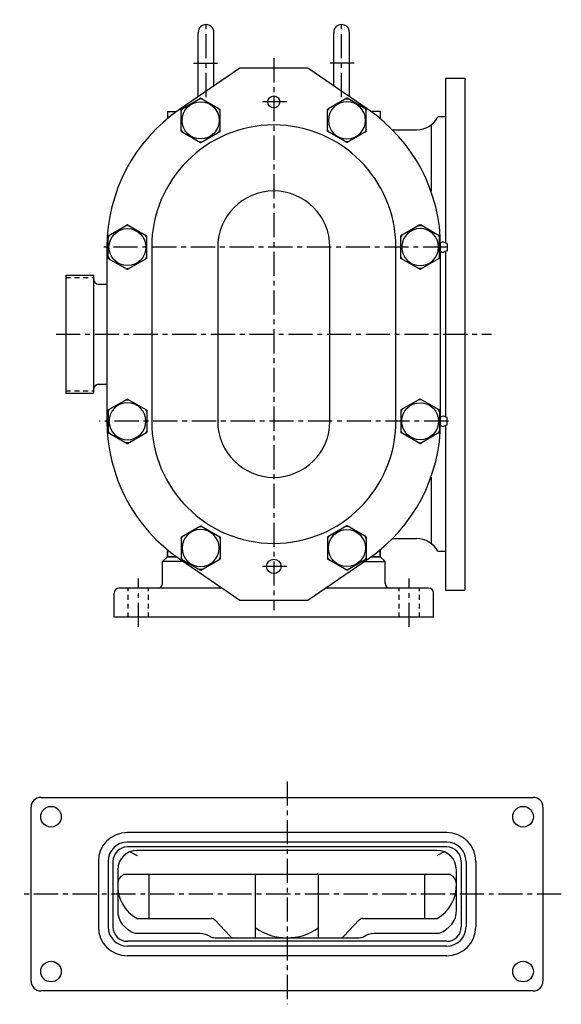
# Model space of a CAD drawing. Extents: x 0 to 44, y 1 to 109.
# Drawn here: x 3 to 17, y 22 to 48 of the extents above; entities that cross this region are included whole.
import ezdxf

# ---------------------------------------------------------------- set-up
doc = ezdxf.new("R2010")
doc.units = 0
doc.header["$LTSCALE"] = 0.5
doc.header["$MEASUREMENT"] = 0
doc.linetypes.add('CENTER', pattern=[2, 1.25, -0.25, 0.25, -0.25])
doc.linetypes.add('HIDDEN', pattern=[0.375, 0.25, -0.125])
for name, color, linetype in [('CL', 7, 'CENTER'), ('HID', 7, 'HIDDEN'), ('OBJ', 1, 'CONTINUOUS')]:
    doc.layers.add(name, color=color, linetype=linetype)

# ---------------------------------------------------------------- blocks, each defined once
blk = doc.blocks.new('ACORN-LF')
at = {"layer": 'OBJ'}
for p, q in [((-0.495, 0.292), (-0.005, 0.574)), ((0.005, 0.574), (0.495, 0.292)), ((-0.5, -0.283), (-0.5, 0.283)), ((0.5, -0.283), (0.5, 0.283)), ((-0.495, -0.292), (-0.005, -0.574)), ((0.005, -0.574), (0.495, -0.292))]:
    blk.add_line(p, q, dxfattribs=at)
blk.add_circle((0, 0), 0.478, dxfattribs=at)
for centre, radius, start, end in [((0, 0), 0.555, 85.7452, 94.2548), ((0, 0.566), 0.01, 60, 120), ((0, 0), 0.555, 145.7452, 154.2548), ((-0.49, 0.283), 0.01, 120, 180), ((0, 0), 0.555, 25.7452, 34.2548), ((0.49, 0.283), 0.01, 0, 60), ((0, 0), 0.555, 205.7452, 214.2548), ((0, 0), 0.555, 325.7452, 334.2548), ((-0.49, -0.283), 0.01, 180, 240), ((0.49, -0.283), 0.01, 300, 360), ((0, 0), 0.555, 265.7452, 274.2548), ((0, -0.566), 0.01, 240, 300)]:
    blk.add_arc(centre, radius, start, end, dxfattribs=at)

msp = doc.modelspace()

# ---------------------------------------------------------------- linework, layer by layer
at = {"layer": 'CL', "linetype": 'CENTER'}
for p, q in [((8.175, 45.539), (8.175, 47.537)), ((11.675, 45.539), (11.675, 47.537)), ((9.925, 46.542), (9.925, 32.282)), ((6.425, 31.849), (6.425, 33.099)), ((13.425, 31.849), (13.425, 33.099))]:
    msp.add_line(p, q, dxfattribs=at)
at = {"layer": 'CL'}
for p, q in [((7.847, 46.412), (8.504, 46.412)), ((12.004, 46.412), (11.347, 46.412)), ((10.259, 45.412), (9.595, 45.412)), ((14.407, 41.662), (5.421, 41.662)), ((4.301, 39.412), (15.549, 39.412)), ((14.435, 37.162), (5.421, 37.162)), ((10.259, 33.412), (9.595, 33.412)), ((10.267, 27.859), (10.267, 22.099)), ((17.353, 24.945), (3.36, 24.945))]:
    msp.add_line(p, q, dxfattribs=at)
at = {"layer": 'HID'}
for p, q in [((4.551, 40.879), (5.27, 40.879)), ((4.551, 37.945), (5.27, 37.945)), ((6.16, 32.099), (6.16, 32.849)), ((6.691, 32.099), (6.691, 32.849)), ((13.16, 32.099), (13.16, 32.849)), ((13.691, 32.099), (13.691, 32.849))]:
    msp.add_line(p, q, dxfattribs=at)
at = {"layer": 'OBJ'}
for p, q in [((7.972, 45.548), (7.972, 47.209)), ((8.379, 45.832), (8.379, 47.209)), ((11.472, 45.832), (11.472, 47.209)), ((11.879, 45.548), (11.879, 47.209)), ((9.05, 46.287), (7.489, 45.218)), ((10.8, 46.287), (9.05, 46.287)), ((12.361, 45.218), (10.8, 46.287)), ((14.362, 46.025), (14.362, 41.772)), ((14.362, 46.025), (14.862, 46.025)), ((14.862, 46.025), (14.862, 32.799)), ((7.175, 45.162), (7.175, 44.981)), ((7.175, 45.162), (7.41, 45.162)), ((12.675, 45.162), (12.441, 45.162)), ((12.675, 45.162), (12.675, 44.981)), ((13.987, 44.817), (13.987, 43.103)), ((14.362, 45.025), (14.165, 45.025)), ((12.991, 44.692), (13.612, 44.692)), ((14.402, 41.756), (14.308, 41.793)), ((14.402, 41.756), (14.402, 41.568)), ((5.615, 41.662), (5.615, 37.162)), ((6.771, 41.662), (6.771, 37.162)), ((8.475, 41.662), (8.475, 37.162)), ((11.376, 37.162), (11.376, 41.662)), ((13.08, 37.162), (13.08, 41.662)), ((14.235, 37.162), (14.235, 41.662)), ((14.402, 41.568), (14.308, 41.53)), ((14.362, 41.552), (14.362, 37.272)), ((4.551, 40.94), (4.551, 37.884)), ((4.551, 40.94), (5.27, 40.94)), ((5.27, 40.94), (5.27, 37.884)), ((5.395, 40.706), (5.585, 40.706)), ((5.395, 38.117), (5.585, 38.117)), ((4.551, 37.884), (5.27, 37.884)), ((14.402, 37.256), (14.308, 37.293)), ((14.402, 37.068), (14.402, 37.256)), ((14.402, 37.068), (14.308, 37.03)), ((14.362, 37.052), (14.362, 32.799)), ((13.987, 35.721), (13.987, 34.007)), ((12.991, 34.132), (13.612, 34.132)), ((7.175, 33.662), (7.175, 33.843)), ((7.175, 33.84), (7.175, 33.662)), ((12.675, 33.662), (12.675, 33.843)), ((12.675, 33.84), (12.675, 33.662)), ((7.05, 33.537), (7.175, 33.662)), ((7.175, 33.662), (7.41, 33.662)), ((7.406, 33.662), (7.175, 33.662)), ((7.489, 33.606), (9.05, 32.537)), ((10.8, 32.537), (12.361, 33.606)), ((12.675, 33.662), (12.441, 33.662)), ((12.445, 33.662), (12.675, 33.662)), ((12.8, 33.537), (12.675, 33.662)), ((14.362, 33.799), (14.165, 33.799)), ((7.591, 33.537), (7.05, 33.537)), ((7.05, 32.974), (7.05, 33.537)), ((12.26, 33.537), (12.8, 33.537)), ((12.8, 32.974), (12.8, 33.537)), ((8.594, 32.849), (5.925, 32.849)), ((13.925, 32.849), (11.257, 32.849)), ((5.8, 32.099), (5.8, 32.724)), ((14.05, 32.099), (14.05, 32.724)), ((14.362, 32.799), (14.862, 32.799)), ((9.05, 32.537), (10.8, 32.537)), ((14.05, 32.099), (5.8, 32.099)), ((3.904, 27.445), (16.63, 27.445)), ((3.654, 22.695), (3.654, 27.195)), ((16.88, 27.195), (16.88, 22.695)), ((14.392, 26.539), (6.142, 26.539)), ((14.392, 26.289), (6.142, 26.289)), ((14.392, 26.164), (6.142, 26.164)), ((14.142, 26.074), (6.392, 26.074)), ((5.392, 25.789), (5.392, 24.101)), ((5.642, 25.789), (5.642, 24.101)), ((5.767, 25.789), (5.767, 24.101)), ((14.767, 25.789), (14.767, 24.101)), ((14.892, 25.789), (14.892, 24.101)), ((15.142, 25.789), (15.142, 24.101)), ((5.892, 25.574), (5.892, 24.543)), ((6.063, 25.463), (14.47, 25.463)), ((14.642, 24.543), (14.642, 25.574)), ((6.704, 24.316), (6.704, 25.433)), ((9.453, 23.816), (9.453, 25.433)), ((11.08, 23.816), (11.08, 25.433)), ((13.829, 24.316), (13.829, 25.433)), ((6.392, 24.316), (8.308, 24.316)), ((8.796, 23.855), (8.4, 24.277)), ((12.134, 24.277), (11.738, 23.855)), ((12.225, 24.316), (14.142, 24.316)), ((6.156, 24.034), (6.173, 24.021)), ((6.392, 23.933), (8.017, 23.933)), ((12.517, 23.933), (14.142, 23.933)), ((14.36, 24.021), (14.378, 24.034)), ((14.392, 23.726), (6.142, 23.726)), ((8.437, 23.816), (12.097, 23.816)), ((14.392, 23.601), (6.142, 23.601)), ((14.392, 23.351), (6.142, 23.351)), ((16.63, 22.445), (3.904, 22.445))]:
    msp.add_line(p, q, dxfattribs=at)
for points in [[(6.211, 26.038), (6.269, 26.013), (6.33, 25.98), (6.392, 25.942)], [(14.142, 25.942), (14.203, 25.98), (14.264, 26.013), (14.323, 26.038)], [(6.036, 25.439), (6.042, 25.449), (6.049, 25.457), (6.056, 25.461), (6.063, 25.463)], [(9.453, 25.433), (9.457, 25.448), (9.469, 25.459), (9.484, 25.463)], [(11.08, 25.433), (11.076, 25.448), (11.065, 25.459), (11.049, 25.463)], [(14.47, 25.463), (14.477, 25.461), (14.485, 25.457), (14.492, 25.449), (14.498, 25.439)], [(5.892, 24.543), (5.898, 24.438), (5.917, 24.34), (5.954, 24.25), (6.007, 24.17), (6.075, 24.099), (6.156, 24.034)], [(14.378, 24.034), (14.459, 24.099), (14.527, 24.171), (14.58, 24.251), (14.616, 24.34), (14.636, 24.438), (14.642, 24.543)], [(6.173, 24.021), (6.229, 23.984), (6.284, 23.956), (6.339, 23.939), (6.392, 23.933)], [(8.017, 23.933), (8.093, 23.927), (8.162, 23.91), (8.221, 23.885), (8.268, 23.855)], [(12.265, 23.855), (12.313, 23.885), (12.371, 23.91), (12.44, 23.927), (12.517, 23.933)], [(14.142, 23.933), (14.194, 23.939), (14.249, 23.956), (14.305, 23.984), (14.36, 24.021)], [(8.268, 23.855), (8.288, 23.843), (8.312, 23.834), (8.339, 23.826), (8.369, 23.821), (8.401, 23.817), (8.437, 23.816)], [(12.097, 23.816), (12.132, 23.817), (12.165, 23.821), (12.195, 23.826), (12.222, 23.834), (12.245, 23.843), (12.265, 23.855)]]:
    msp.add_lwpolyline(points, dxfattribs=at)
for centre, radius in [((9.925, 45.412), 0.154), ((9.925, 33.412), 0.186), ((4.169, 26.945), 0.266), ((16.365, 26.945), 0.266), ((4.169, 22.945), 0.266), ((16.365, 22.945), 0.266)]:
    msp.add_circle(centre, radius, dxfattribs=at)
for centre, radius, start, end in [((8.175, 47.209), 0.203, 0, 180), ((11.675, 47.209), 0.203, 0, 180), ((9.925, 41.662), 4.31, 124.415, 180), ((9.925, 41.662), 4.31, 0, 55.585), ((9.925, 41.662), 3.155, 0, 180), ((13.612, 45.317), 0.625, 270, 332.1473), ((9.925, 41.662), 1.45, 0, 180), ((14.209, 41.849), 0.082, 287.6147, 299.4285), ((14.308, 41.673), 0.12, 90, 119.4285), ((14.209, 41.475), 0.082, 60.5715, 71.3666), ((14.308, 41.65), 0.12, 240.5715, 270), ((5.395, 40.831), 0.125, 180, 270), ((5.585, 40.796), 0.09, 270, 289.4712), ((5.395, 37.992), 0.125, 90, 180), ((5.585, 38.027), 0.09, 70.5288, 90), ((9.925, 37.162), 4.31, 180, 235.585), ((9.925, 37.162), 3.155, 180, 0), ((9.925, 37.162), 1.45, 180, 0), ((9.925, 37.162), 4.31, 304.415, 0), ((14.209, 37.349), 0.082, 288.6334, 299.4285), ((14.308, 37.173), 0.12, 90, 119.4285), ((14.209, 36.975), 0.082, 60.5715, 72.3853), ((14.308, 37.15), 0.12, 240.5715, 270), ((13.612, 33.507), 0.625, 27.8527, 90), ((5.925, 32.724), 0.125, 90, 180), ((6.925, 32.974), 0.125, 270, 0), ((12.925, 32.974), 0.125, 180, 270), ((13.925, 32.724), 0.125, 0, 90), ((3.904, 27.195), 0.25, 90, 180), ((16.63, 27.195), 0.25, 0, 90), ((6.142, 25.789), 0.75, 90, 180), ((14.392, 25.789), 0.75, 0, 90), ((6.142, 25.789), 0.5, 90, 180), ((14.392, 25.789), 0.5, 0, 90), ((6.142, 25.789), 0.375, 90, 180), ((6.392, 25.574), 0.5, 90, 180), ((14.142, 25.574), 0.5, 0, 90), ((14.392, 25.789), 0.375, 0, 90), ((6.142, 25.213), 0.25, 115.1191, 180), ((6.674, 25.433), 0.03, 0, 90), ((13.859, 25.433), 0.03, 90, 180), ((14.392, 25.213), 0.25, 0, 64.8809), ((6.876, 25.174), 0.986, 177.2874, 240.5527), ((13.657, 25.174), 0.986, 299.4473, 2.7126), ((8.309, 24.191), 0.125, 43.2292, 90), ((12.225, 24.191), 0.125, 90, 136.7708), ((6.142, 24.101), 0.75, 180, 270), ((6.142, 24.101), 0.5, 180, 270), ((6.142, 24.101), 0.375, 180, 270), ((10.267, 25.252), 1.435, 235.392, 304.608), ((14.392, 24.101), 0.5, 270, 0), ((14.392, 24.101), 0.375, 270, 0), ((14.392, 24.101), 0.75, 270, 0), ((8.887, 23.941), 0.125, 223.2285, 270), ((11.647, 23.941), 0.125, 270, 316.7715), ((3.904, 22.695), 0.25, 180, 270), ((16.63, 22.695), 0.25, 270, 0)]:
    msp.add_arc(centre, radius, start, end, dxfattribs=at)

# ---------------------------------------------------------------- block references
for p in [(8.035, 44.937), (6.144, 41.662)]:
    msp.add_blockref('ACORN-LF', p, dxfattribs=at)
at = {"layer": 'OBJ', "xscale": -1}
for p in [(11.815, 44.937), (13.706, 41.662)]:
    msp.add_blockref('ACORN-LF', p, dxfattribs=at)
at = {"layer": 'OBJ', "xscale": -1, "rotation": 179.9999999999998}
for p in [(6.144, 37.162), (8.035, 33.887)]:
    msp.add_blockref('ACORN-LF', p, dxfattribs=at)
at = {"layer": 'OBJ', "rotation": 179.9999999999998}
for p in [(13.706, 37.162), (11.815, 33.887)]:
    msp.add_blockref('ACORN-LF', p, dxfattribs=at)

doc.saveas('drawing.dxf')
